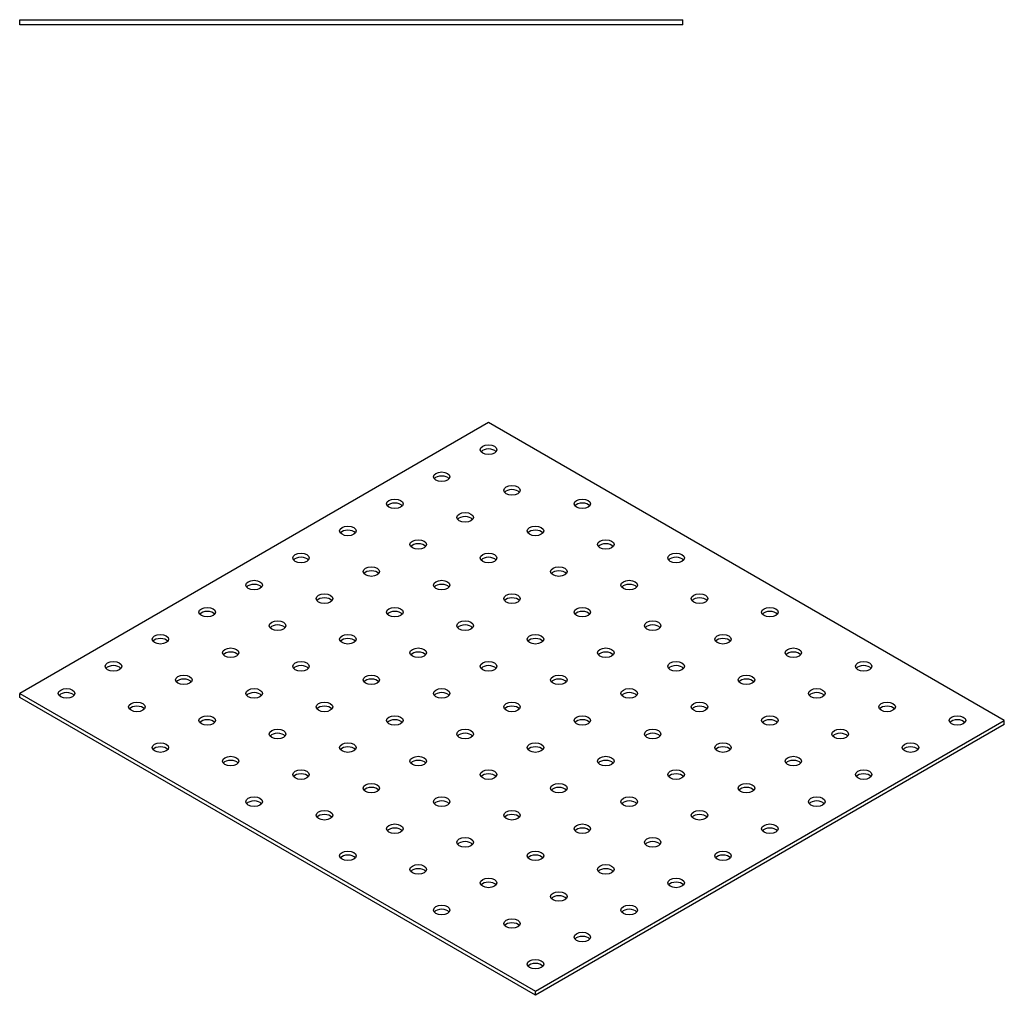
# Model space of a CAD drawing. Units: millimetres. Extents: x 1570 to 2527, y 1077 to 1821.
# Drawn here: x 2230 to 2527, y 1207 to 1501 of the extents above; entities that cross this region are included whole.
import ezdxf

# ---------------------------------------------------------------- set-up
doc = ezdxf.new("R2010")
doc.units = ezdxf.units.MM
doc.layers.add('Part', color=7, linetype='Continuous', lineweight=25)

msp = doc.modelspace()

# ---------------------------------------------------------------- linework, layer by layer
at = {"layer": 'Part'}
for p, q in [((2230, 1500.75), (2430, 1500.75)), ((2230, 1499.25), (2230, 1500.75)), ((2430, 1499.25), (2430, 1500.75)), ((2430, 1499.25), (2230, 1499.25)), ((2371.42, 1379.25), (2230, 1297.6)), ((2526.98, 1289.44), (2371.42, 1379.25)), ((2230, 1297.6), (2385.56, 1207.79)), ((2230, 1296.38), (2230, 1297.6)), ((2385.56, 1206.56), (2230, 1296.38)), ((2385.56, 1207.79), (2526.98, 1289.44)), ((2526.98, 1288.21), (2526.98, 1289.44)), ((2526.98, 1288.21), (2385.56, 1206.56)), ((2385.56, 1206.56), (2385.56, 1207.79))]:
    msp.add_line(p, q, dxfattribs=at)
for centre in [(2371.42, 1371.09), (2357.28, 1362.92), (2378.49, 1358.84), (2343.14, 1354.76), (2399.71, 1354.76), (2364.35, 1350.67), (2328.99, 1346.59), (2385.56, 1346.59), (2350.21, 1342.51), (2406.78, 1342.51), (2314.85, 1338.43), (2371.42, 1338.43), (2427.99, 1338.43), (2336.07, 1334.34), (2392.63, 1334.34), (2300.71, 1330.26), (2357.28, 1330.26), (2413.85, 1330.26), (2321.92, 1326.18), (2378.49, 1326.18), (2435.06, 1326.18), (2286.57, 1322.1), (2343.14, 1322.1), (2399.71, 1322.1), (2456.27, 1322.1), (2307.78, 1318.01), (2364.35, 1318.01), (2420.92, 1318.01), (2272.43, 1313.93), (2328.99, 1313.93), (2385.56, 1313.93), (2442.13, 1313.93), (2293.64, 1309.85), (2350.21, 1309.85), (2406.78, 1309.85), (2463.35, 1309.85), (2258.28, 1305.77), (2314.85, 1305.77), (2371.42, 1305.77), (2427.99, 1305.77), (2484.56, 1305.77), (2279.5, 1301.68), (2336.07, 1301.68), (2392.63, 1301.68), (2449.2, 1301.68), (2244.14, 1297.6), (2300.71, 1297.6), (2357.28, 1297.6), (2413.85, 1297.6), (2470.42, 1297.6), (2265.36, 1293.52), (2321.92, 1293.52), (2378.49, 1293.52), (2435.06, 1293.52), (2491.63, 1293.52), (2286.57, 1289.44), (2343.14, 1289.44), (2399.71, 1289.44), (2456.27, 1289.44), (2512.84, 1289.44), (2307.78, 1285.35), (2364.35, 1285.35), (2420.92, 1285.35), (2477.49, 1285.35), (2272.43, 1281.27), (2328.99, 1281.27), (2385.56, 1281.27), (2442.13, 1281.27), (2498.7, 1281.27), (2293.64, 1277.19), (2350.21, 1277.19), (2406.78, 1277.19), (2463.35, 1277.19), (2314.85, 1273.11), (2371.42, 1273.11), (2427.99, 1273.11), (2484.56, 1273.11), (2336.07, 1269.02), (2392.63, 1269.02), (2449.2, 1269.02), (2300.71, 1264.94), (2357.28, 1264.94), (2413.85, 1264.94), (2470.42, 1264.94), (2321.92, 1260.86), (2378.49, 1260.86), (2435.06, 1260.86), (2343.14, 1256.78), (2399.71, 1256.78), (2456.27, 1256.78), (2364.35, 1252.69), (2420.92, 1252.69), (2328.99, 1248.61), (2385.56, 1248.61), (2442.13, 1248.61), (2350.21, 1244.53), (2406.78, 1244.53), (2371.42, 1240.45), (2427.99, 1240.45), (2392.63, 1236.36), (2357.28, 1232.28), (2413.85, 1232.28), (2378.49, 1228.2), (2399.71, 1224.12), (2385.56, 1215.95)]:
    msp.add_ellipse(centre, major_axis=(2.5, 0), ratio=0.57735, dxfattribs=at)
for centre in [(2371.42, 1369.86), (2357.28, 1361.7), (2378.49, 1357.61), (2343.14, 1353.53), (2399.71, 1353.53), (2364.35, 1349.45), (2328.99, 1345.37), (2385.56, 1345.37), (2350.21, 1341.28), (2406.78, 1341.28), (2314.85, 1337.2), (2371.42, 1337.2), (2427.99, 1337.2), (2336.07, 1333.12), (2392.63, 1333.12), (2300.71, 1329.04), (2357.28, 1329.04), (2413.85, 1329.04), (2321.92, 1324.95), (2378.49, 1324.95), (2435.06, 1324.95), (2286.57, 1320.87), (2343.14, 1320.87), (2399.71, 1320.87), (2456.27, 1320.87), (2307.78, 1316.79), (2364.35, 1316.79), (2420.92, 1316.79), (2272.43, 1312.71), (2328.99, 1312.71), (2385.56, 1312.71), (2442.13, 1312.71), (2293.64, 1308.62), (2350.21, 1308.62), (2406.78, 1308.62), (2463.35, 1308.62), (2258.28, 1304.54), (2314.85, 1304.54), (2371.42, 1304.54), (2427.99, 1304.54), (2484.56, 1304.54), (2279.5, 1300.46), (2336.07, 1300.46), (2392.63, 1300.46), (2449.2, 1300.46), (2244.14, 1296.38), (2300.71, 1296.38), (2357.28, 1296.38), (2413.85, 1296.38), (2470.42, 1296.38), (2265.36, 1292.29), (2321.92, 1292.29), (2378.49, 1292.29), (2435.06, 1292.29), (2491.63, 1292.29), (2286.57, 1288.21), (2343.14, 1288.21), (2399.71, 1288.21), (2456.27, 1288.21), (2512.84, 1288.21), (2307.78, 1284.13), (2364.35, 1284.13), (2420.92, 1284.13), (2477.49, 1284.13), (2272.43, 1280.05), (2328.99, 1280.05), (2385.56, 1280.05), (2442.13, 1280.05), (2498.7, 1280.05), (2293.64, 1275.96), (2350.21, 1275.96), (2406.78, 1275.96), (2463.35, 1275.96), (2314.85, 1271.88), (2371.42, 1271.88), (2427.99, 1271.88), (2484.56, 1271.88), (2336.07, 1267.8), (2392.63, 1267.8), (2449.2, 1267.8), (2300.71, 1263.72), (2357.28, 1263.72), (2413.85, 1263.72), (2470.42, 1263.72), (2321.92, 1259.63), (2378.49, 1259.63), (2435.06, 1259.63), (2343.14, 1255.55), (2399.71, 1255.55), (2456.27, 1255.55), (2364.35, 1251.47), (2420.92, 1251.47), (2328.99, 1247.39), (2385.56, 1247.39), (2442.13, 1247.39), (2350.21, 1243.3), (2406.78, 1243.3), (2371.42, 1239.22), (2427.99, 1239.22), (2392.63, 1235.14), (2357.28, 1231.06), (2413.85, 1231.06), (2378.49, 1226.97), (2399.71, 1222.89), (2385.56, 1214.73)]:
    msp.add_ellipse(centre, major_axis=(-2.5, 0), ratio=0.57735, start_param=3.579742, end_param=5.845036, dxfattribs=at)

doc.saveas('drawing.dxf')
